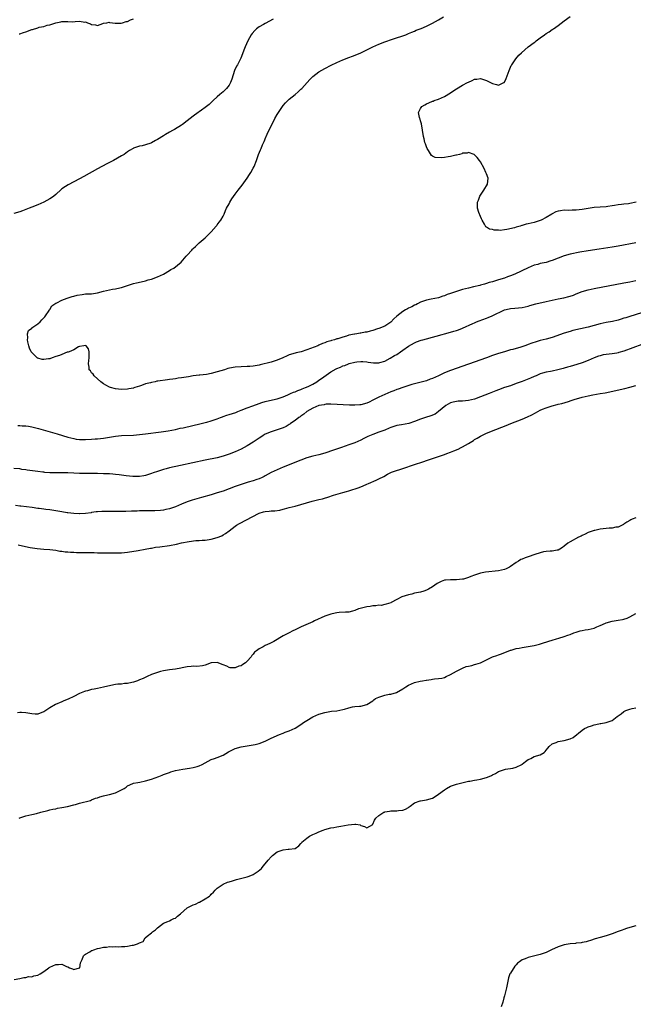
# Model space of a CAD drawing. Units: inches. Extents: x 2553000 to 2556000, y 1521000 to 1524000.
# Drawn here: x 2553511 to 2553716, y 1522781 to 1523110 of the extents above; entities that cross this region are included whole.
import ezdxf

# ---------------------------------------------------------------- set-up
doc = ezdxf.new("R2010")
doc.units = ezdxf.units.IN
doc.header["$MEASUREMENT"] = 0
doc.layers.add('LD25531521_10ft', color=53, linetype='Continuous')

msp = doc.modelspace()

# ---------------------------------------------------------------- linework, layer by layer
at = {"layer": 'LD25531521_10ft'}
for points, elevation in [([(2553595.75, 1523110.25), (2553593, 1523108.77), (2553592.42, 1523108.42), (2553591, 1523107.65), (2553590.14, 1523107), (2553589.54, 1523106.46), (2553588.63, 1523105.37), (2553588.39, 1523105), (2553587.19, 1523103), (2553586.29, 1523101), (2553585.85, 1523099.85), (2553585.4, 1523098.6), (2553584.84, 1523097.16), (2553583.75, 1523095), (2553583.49, 1523094.51), (2553582.82, 1523093), (2553581.87, 1523090.13), (2553581.43, 1523089), (2553581, 1523088.19), (2553580.05, 1523087), (2553579.57, 1523086.43), (2553579, 1523085.91), (2553577.83, 1523085), (2553577, 1523084.27), (2553575.64, 1523083), (2553575.33, 1523082.67), (2553575, 1523082.38), (2553574.34, 1523081.66), (2553573.46, 1523081), (2553573, 1523080.63), (2553571.75, 1523079.75), (2553571, 1523079.2), (2553570.67, 1523079), (2553569, 1523077.74), (2553567.95, 1523077), (2553567, 1523076.23), (2553565.36, 1523075), (2553565, 1523074.75), (2553562.66, 1523073.34), (2553562, 1523073), (2553561, 1523072.45), (2553559.68, 1523071.68), (2553559, 1523071.26), (2553557, 1523069.95), (2553556.4, 1523069.6), (2553555, 1523068.87), (2553554.79, 1523068.79), (2553553, 1523068.17), (2553551.87, 1523067.87), (2553551, 1523067.71), (2553549, 1523067.04), (2553548.92, 1523067), (2553547.69, 1523066.31), (2553547, 1523065.83), (2553545.85, 1523065), (2553545, 1523064.51), (2553542.29, 1523063), (2553540.14, 1523061.86), (2553537, 1523060.14), (2553532.35, 1523057.65), (2553531, 1523056.87), (2553529, 1523055.77), (2553527.13, 1523054.87), (2553526.28, 1523054.28), (2553525, 1523053.43), (2553524.76, 1523053.24), (2553523, 1523051.55), (2553522.33, 1523051), (2553521.56, 1523050.44), (2553521, 1523050.1), (2553519.03, 1523049), (2553517, 1523048.15), (2553515, 1523047.36), (2553514.17, 1523047), (2553513, 1523046.54), (2553511.91, 1523046.09), (2553511, 1523045.76), (2553509, 1523045.25)], 8390), ([(2553510.72, 1523105.28), (2553511, 1523105.31), (2553512.27, 1523105.73), (2553513, 1523105.94), (2553515, 1523106.71), (2553515.23, 1523106.77), (2553517, 1523107.37), (2553517.49, 1523107.49), (2553519, 1523107.82), (2553520.16, 1523108.16), (2553521, 1523108.33), (2553523, 1523109.02), (2553524.65, 1523109.35), (2553525, 1523109.43), (2553525.47, 1523109.47), (2553527, 1523109.44), (2553528.66, 1523109.34), (2553529.48, 1523109.48), (2553531, 1523109.53), (2553532.73, 1523109.27), (2553533, 1523109.28), (2553533.23, 1523109.23), (2553533.63, 1523109), (2553534.63, 1523108.63), (2553535, 1523108.45), (2553536.32, 1523108.32), (2553537, 1523108.13), (2553538.73, 1523108.73), (2553539, 1523108.84), (2553540.08, 1523109), (2553540.83, 1523109.17), (2553541, 1523109.15), (2553541.09, 1523109.09), (2553542.83, 1523108.83), (2553543, 1523108.85), (2553544.87, 1523108.87), (2553545.36, 1523109), (2553546.58, 1523109.42), (2553547, 1523109.49), (2553548.03, 1523109.97), (2553549, 1523110.34)], 8400), ([(2553717, 1523035.47), (2553711, 1523034.32), (2553709, 1523033.98), (2553704.67, 1523033.33), (2553701, 1523032.74), (2553698.25, 1523032.25), (2553695, 1523031.62), (2553693, 1523031.1), (2553691, 1523030.35), (2553689, 1523029.53), (2553688.59, 1523029.41), (2553687, 1523028.9), (2553685, 1523028.46), (2553684.23, 1523028.23), (2553683, 1523027.91), (2553681, 1523027.11), (2553676.54, 1523025), (2553675, 1523024.36), (2553674.05, 1523024.05), (2553673, 1523023.66), (2553671, 1523023), (2553669, 1523022.4), (2553667.89, 1523022.11), (2553667, 1523021.78), (2553666.35, 1523021.65), (2553665, 1523021.23), (2553664.8, 1523021.2), (2553662.69, 1523020.69), (2553661, 1523020.31), (2553659, 1523019.8), (2553657, 1523019.2), (2553655.36, 1523018.64), (2553655, 1523018.49), (2553653.9, 1523018.1), (2553653, 1523017.71), (2553652.45, 1523017.55), (2553651, 1523017.05), (2553648.57, 1523016.57), (2553647, 1523016.29), (2553645, 1523015.58), (2553644.01, 1523015), (2553643.35, 1523014.65), (2553643, 1523014.55), (2553642.02, 1523013.98), (2553641, 1523013.57), (2553640.62, 1523013.38), (2553639.99, 1523013), (2553639, 1523012.48), (2553637.06, 1523010.94), (2553636.02, 1523009.98), (2553635, 1523008.87), (2553633, 1523007.61), (2553631, 1523006.77), (2553630.62, 1523006.62), (2553629, 1523006.08), (2553628.11, 1523005.89), (2553627, 1523005.58), (2553626.48, 1523005.52), (2553625, 1523005.24), (2553624.78, 1523005.22), (2553623.67, 1523005), (2553623, 1523004.9), (2553622.85, 1523004.85), (2553621, 1523004.5), (2553620.21, 1523004.21), (2553619, 1523003.93), (2553617.37, 1523003.37), (2553617, 1523003.28), (2553616.18, 1523003), (2553615.21, 1523002.79), (2553615, 1523002.7), (2553613.63, 1523002.37), (2553613, 1523002.04), (2553612.2, 1523001.8), (2553611, 1523001.16), (2553610.62, 1523001), (2553607, 1522999.63), (2553605.05, 1522999), (2553603.36, 1522998.64), (2553603, 1522998.58), (2553601, 1522997.97), (2553600.33, 1522997.67), (2553598.98, 1522997), (2553597, 1522996.14), (2553595, 1522995.56), (2553591.32, 1522994.68), (2553591, 1522994.57), (2553589.65, 1522994.35), (2553589, 1522994.18), (2553587.88, 1522994.12), (2553587, 1522994.02), (2553585, 1522993.97), (2553583, 1522993.83), (2553582.27, 1522993.73), (2553580.58, 1522993.42), (2553579.39, 1522993), (2553577, 1522992.24), (2553575, 1522991.7), (2553573.39, 1522991.39), (2553571.14, 1522991.14), (2553571, 1522991.14), (2553569, 1522990.91), (2553567.37, 1522990.63), (2553565, 1522990.25), (2553563.88, 1522990.12), (2553563, 1522989.99), (2553562.11, 1522989.89), (2553561, 1522989.73), (2553560.34, 1522989.66), (2553557.18, 1522989.18), (2553556.85, 1522989.15), (2553556.23, 1522989), (2553555, 1522988.77), (2553554.64, 1522988.64), (2553553, 1522988.23), (2553551.7, 1522987.7), (2553551, 1522987.53), (2553549.42, 1522987), (2553549.09, 1522986.91), (2553549, 1522986.87), (2553547.39, 1522986.61), (2553547, 1522986.5), (2553545, 1522986.4), (2553543, 1522986.59), (2553541.34, 1522987), (2553541, 1522987.13), (2553539.79, 1522987.79), (2553539, 1522988.29), (2553538.03, 1522989), (2553537, 1522989.99), (2553535.83, 1522991), (2553535.47, 1522991.47), (2553535, 1522991.98), (2553534.59, 1522992.59), (2553534.22, 1522993), (2553534.14, 1522993.86), (2553533.94, 1522995), (2553534.03, 1522996.03), (2553534.15, 1522997), (2553534.22, 1522998.22), (2553534.14, 1522999), (2553533.99, 1522999.99), (2553533.2, 1523001), (2553533, 1523001.14), (2553532.92, 1523001.08), (2553532.43, 1523001), (2553531, 1523000.73), (2553530.63, 1523000.63), (2553529, 1522999.63), (2553527.49, 1522999), (2553527.18, 1522998.82), (2553527, 1522998.83), (2553526.81, 1522998.81), (2553525, 1522998.1), (2553524.27, 1522997.73), (2553523, 1522997.38), (2553521.85, 1522997), (2553521, 1522996.66), (2553520.63, 1522996.63), (2553519, 1522996.39), (2553518.46, 1522996.46), (2553517, 1522996.88), (2553516.91, 1522996.91), (2553516.79, 1522997), (2553515, 1522998.71), (2553514.78, 1522999), (2553514.19, 1523000.19), (2553513.95, 1523001), (2553513.65, 1523002.35), (2553513.54, 1523003), (2553513.67, 1523003.67), (2553513.56, 1523005), (2553513.88, 1523006.12), (2553515, 1523006.89), (2553515.04, 1523006.96), (2553517, 1523008.34), (2553517.8, 1523009), (2553518.31, 1523009.69), (2553519, 1523010.32), (2553519.3, 1523010.7), (2553519.6, 1523011), (2553520.78, 1523012.78), (2553520.9, 1523013), (2553520.92, 1523013.08), (2553521, 1523013.18), (2553521.66, 1523014.34), (2553523, 1523015.22), (2553523.35, 1523015.35), (2553525, 1523016.21), (2553526.87, 1523016.87), (2553527.18, 1523017), (2553528.54, 1523017.46), (2553529, 1523017.54), (2553530.12, 1523017.88), (2553531.82, 1523018.18), (2553533, 1523018.32), (2553535, 1523018.42), (2553537, 1523018.69), (2553539, 1523019.26), (2553541, 1523019.76), (2553541.94, 1523019.94), (2553543, 1523020.08), (2553544.39, 1523020.39), (2553545, 1523020.49), (2553547, 1523021.16), (2553548.36, 1523021.64), (2553549, 1523021.8), (2553550.03, 1523022.03), (2553551.58, 1523022.42), (2553553, 1523022.74), (2553553.94, 1523023), (2553555, 1523023.33), (2553557, 1523024.07), (2553559.07, 1523025), (2553561, 1523026.2), (2553561.53, 1523026.47), (2553562.45, 1523027), (2553564.94, 1523029), (2553566.66, 1523031), (2553567, 1523031.35), (2553568.48, 1523033), (2553568.74, 1523033.26), (2553569, 1523033.5), (2553569.75, 1523034.25), (2553570.54, 1523035), (2553571, 1523035.42), (2553573, 1523037.15), (2553575, 1523039.07), (2553576.68, 1523041), (2553576.81, 1523041.19), (2553577, 1523041.42), (2553577.66, 1523042.34), (2553578.25, 1523043), (2553579, 1523044.32), (2553579.32, 1523045), (2553579.79, 1523046.21), (2553580.15, 1523047), (2553581, 1523048.48), (2553581.26, 1523049), (2553581.91, 1523050.09), (2553583, 1523051.65), (2553583.99, 1523053), (2553585.3, 1523054.7), (2553587, 1523057.03), (2553587.77, 1523058.23), (2553588.22, 1523059), (2553589, 1523060.39), (2553589.31, 1523061), (2553590.11, 1523063), (2553590.84, 1523065), (2553591.49, 1523066.51), (2553591.68, 1523067), (2553592.17, 1523068.17), (2553592.69, 1523069.31), (2553593.29, 1523070.71), (2553593.4, 1523071), (2553593.72, 1523071.72), (2553594.3, 1523073), (2553595, 1523074.49), (2553596.3, 1523077), (2553597, 1523078.33), (2553599, 1523081.33), (2553599.8, 1523082.2), (2553601, 1523083.44), (2553603, 1523085.02), (2553604.04, 1523085.96), (2553605, 1523086.76), (2553605.24, 1523087), (2553607.95, 1523090.05), (2553609, 1523091.02), (2553611, 1523092.56), (2553613, 1523093.76), (2553615.13, 1523094.87), (2553617, 1523095.78), (2553619, 1523096.66), (2553621, 1523097.43), (2553622.17, 1523097.83), (2553623.64, 1523098.36), (2553625.06, 1523098.94), (2553629, 1523100.92), (2553631, 1523101.84), (2553633, 1523102.63), (2553635.55, 1523103.55), (2553640.02, 1523105), (2553640.73, 1523105.27), (2553641, 1523105.37), (2553642.09, 1523105.91), (2553643, 1523106.24), (2553643.48, 1523106.52), (2553645.13, 1523107.13), (2553647, 1523107.89), (2553649, 1523108.84), (2553651, 1523109.94), (2553652.7, 1523111)], 8380), ([(2553717.12, 1523049), (2553715, 1523048.6), (2553714.52, 1523048.52), (2553713, 1523048.34), (2553712.2, 1523048.21), (2553711, 1523048.08), (2553709.86, 1523047.86), (2553709, 1523047.76), (2553707.55, 1523047.55), (2553707, 1523047.5), (2553705, 1523047.37), (2553703, 1523047.2), (2553699, 1523046.56), (2553697, 1523046.36), (2553695.66, 1523046.34), (2553694.29, 1523046.29), (2553693, 1523046.3), (2553691.82, 1523046.18), (2553691, 1523046.02), (2553690.25, 1523045.75), (2553689, 1523045.1), (2553688.85, 1523045), (2553687, 1523043.88), (2553685.34, 1523043), (2553685, 1523042.84), (2553683, 1523042.26), (2553681.96, 1523042.04), (2553681, 1523041.79), (2553680.34, 1523041.66), (2553679, 1523041.22), (2553678.81, 1523041.19), (2553678.29, 1523041), (2553677, 1523040.62), (2553676.43, 1523040.43), (2553673.84, 1523039.84), (2553673, 1523039.76), (2553671.59, 1523039.59), (2553671, 1523039.64), (2553669.62, 1523039.62), (2553669, 1523039.84), (2553667.99, 1523039.99), (2553667, 1523040.72), (2553666.83, 1523040.83), (2553666.7, 1523041), (2553666.35, 1523041.65), (2553665.58, 1523043), (2553665.4, 1523043.4), (2553665, 1523044.23), (2553664.77, 1523044.77), (2553664.64, 1523045), (2553664.45, 1523045.55), (2553664, 1523047), (2553664.06, 1523048.06), (2553664.06, 1523049), (2553664.31, 1523049.69), (2553664.83, 1523051), (2553665, 1523051.32), (2553666.17, 1523053), (2553666.46, 1523053.54), (2553667, 1523054.45), (2553667.42, 1523055), (2553667.57, 1523057), (2553667, 1523058.46), (2553666.81, 1523059), (2553666.26, 1523060.26), (2553665, 1523062.46), (2553664.66, 1523063), (2553663.96, 1523063.96), (2553663, 1523064.86), (2553662.94, 1523064.94), (2553661, 1523065.64), (2553660.56, 1523065.44), (2553659, 1523065.41), (2553658.77, 1523065.23), (2553657.95, 1523065), (2553657, 1523064.77), (2553656.76, 1523064.76), (2553655, 1523064.27), (2553654.19, 1523064.19), (2553653, 1523063.99), (2553651.83, 1523063.83), (2553649.91, 1523063.91), (2553649, 1523064.43), (2553648.65, 1523064.65), (2553647.68, 1523066.32), (2553647.22, 1523067), (2553647, 1523067.58), (2553646.58, 1523068.58), (2553646.45, 1523069), (2553646.15, 1523070.15), (2553645.95, 1523071), (2553645.26, 1523075.26), (2553645, 1523076.19), (2553644.81, 1523076.81), (2553644.73, 1523077), (2553644.63, 1523077.37), (2553644.28, 1523079), (2553645, 1523080.37), (2553645.38, 1523081), (2553646.42, 1523081.58), (2553647, 1523081.86), (2553647.73, 1523082.27), (2553649, 1523082.76), (2553649.15, 1523082.85), (2553649.53, 1523083), (2553651, 1523083.48), (2553653, 1523084.37), (2553655, 1523085.61), (2553655.82, 1523086.18), (2553657, 1523086.95), (2553659, 1523088.12), (2553660.71, 1523089), (2553661, 1523089.17), (2553662.28, 1523089.72), (2553663, 1523090.1), (2553663.83, 1523090.17), (2553665, 1523090.36), (2553665.99, 1523090.01), (2553667, 1523089.72), (2553668.81, 1523088.81), (2553669, 1523088.69), (2553670.42, 1523088.42), (2553671, 1523088.11), (2553672.87, 1523089), (2553672.95, 1523089.05), (2553673, 1523089.12), (2553673.64, 1523090.36), (2553674.64, 1523093), (2553675.31, 1523094.69), (2553675.47, 1523095), (2553676.79, 1523097), (2553677.86, 1523098.14), (2553678.72, 1523099), (2553681, 1523100.97), (2553683, 1523102.46), (2553683.32, 1523102.68), (2553683.69, 1523103), (2553685, 1523103.95), (2553686.38, 1523105), (2553687, 1523105.44), (2553687.97, 1523106.03), (2553689, 1523106.74), (2553689.17, 1523106.83), (2553689.39, 1523107), (2553691, 1523108.08), (2553693, 1523109.62), (2553695, 1523111.09)], 8370), ([(2553510.32, 1522974.32), (2553511, 1522974.33), (2553511.72, 1522974.28), (2553513, 1522974.25), (2553513.93, 1522974.07), (2553515, 1522973.89), (2553517.29, 1522973.29), (2553523.53, 1522971.53), (2553527, 1522970.49), (2553529, 1522969.95), (2553529.82, 1522969.82), (2553531, 1522969.65), (2553533, 1522969.61), (2553535, 1522969.73), (2553536.14, 1522969.86), (2553537, 1522969.92), (2553537.95, 1522970.05), (2553539, 1522970.15), (2553541, 1522970.44), (2553543, 1522970.79), (2553545, 1522971.02), (2553549, 1522971.12), (2553551, 1522971.34), (2553553, 1522971.6), (2553558.25, 1522972.25), (2553560.58, 1522972.58), (2553563, 1522973.02), (2553564.6, 1522973.4), (2553565.59, 1522973.59), (2553571.67, 1522975), (2553573, 1522975.33), (2553573.47, 1522975.47), (2553575, 1522975.88), (2553577, 1522976.59), (2553578.08, 1522977), (2553578.72, 1522977.28), (2553579, 1522977.37), (2553580.17, 1522977.83), (2553581, 1522978.02), (2553583.26, 1522978.74), (2553583.94, 1522979), (2553585, 1522979.47), (2553587, 1522980.25), (2553588.89, 1522980.89), (2553591, 1522981.68), (2553591.93, 1522982.07), (2553593, 1522982.37), (2553593.48, 1522982.52), (2553597, 1522983.3), (2553597.42, 1522983.42), (2553599, 1522983.94), (2553600.55, 1522984.55), (2553601.52, 1522985), (2553602.51, 1522985.49), (2553603, 1522985.64), (2553603.92, 1522986.08), (2553605, 1522986.42), (2553605.4, 1522986.6), (2553606.53, 1522987), (2553607.38, 1522987.38), (2553609, 1522988.21), (2553610.33, 1522989), (2553611, 1522989.45), (2553611.89, 1522990.11), (2553615, 1522992.33), (2553616.74, 1522993.26), (2553617, 1522993.43), (2553618.2, 1522993.8), (2553619, 1522994.27), (2553619.62, 1522994.38), (2553620.89, 1522995), (2553621.07, 1522995.07), (2553623, 1522995.5), (2553623.67, 1522995.67), (2553625, 1522995.72), (2553625.72, 1522995.72), (2553627, 1522995.59), (2553627.49, 1522995.49), (2553629.27, 1522995.27), (2553631, 1522995.3), (2553631.4, 1522995.4), (2553633, 1522995.88), (2553634.84, 1522996.84), (2553636.3, 1522997.7), (2553637, 1522998.14), (2553638.23, 1522999), (2553639, 1522999.56), (2553641, 1523000.92), (2553643, 1523002.03), (2553643.68, 1523002.32), (2553645.17, 1523002.83), (2553645.73, 1523003), (2553650.24, 1523004.24), (2553655, 1523005.52), (2553656.15, 1523005.85), (2553657, 1523006.13), (2553657.64, 1523006.36), (2553659, 1523006.89), (2553662.41, 1523008.41), (2553663, 1523008.69), (2553663.72, 1523009), (2553664.63, 1523009.37), (2553667, 1523010.26), (2553667.56, 1523010.44), (2553668.87, 1523011), (2553673, 1523013), (2553674.65, 1523013.35), (2553675, 1523013.43), (2553676.47, 1523013.53), (2553679, 1523013.82), (2553679.93, 1523014.07), (2553681, 1523014.29), (2553681.53, 1523014.47), (2553683.51, 1523015), (2553687, 1523015.84), (2553689, 1523016.3), (2553691, 1523016.71), (2553692.94, 1523017.06), (2553694.57, 1523017.43), (2553695, 1523017.58), (2553696.08, 1523017.92), (2553697, 1523018.34), (2553699, 1523019.17), (2553701, 1523019.73), (2553703, 1523020.12), (2553713, 1523022.01), (2553715, 1523022.41), (2553717, 1523022.84)], 8390), ([(2553721, 1523012.67), (2553715, 1523010.78), (2553713.62, 1523010.38), (2553713, 1523010.18), (2553712.06, 1523009.94), (2553711, 1523009.61), (2553709.16, 1523009.16), (2553707, 1523008.74), (2553705, 1523008.31), (2553701, 1523007.21), (2553695.94, 1523006.06), (2553695, 1523005.81), (2553693, 1523005.23), (2553689, 1523003.8), (2553687, 1523003.23), (2553685, 1523002.73), (2553683.65, 1523002.35), (2553682.15, 1523001.85), (2553681, 1523001.4), (2553680.69, 1523001.31), (2553679.88, 1523001), (2553678.54, 1523000.54), (2553675.78, 1522999.78), (2553675, 1522999.61), (2553673, 1522999.02), (2553671, 1522998.42), (2553669, 1522997.71), (2553667.08, 1522997), (2553655, 1522992.75), (2553653, 1522991.95), (2553651, 1522991), (2553649, 1522990.08), (2553648.21, 1522989.79), (2553647, 1522989.32), (2553643, 1522988.31), (2553642.03, 1522988.03), (2553639.07, 1522987.07), (2553637.51, 1522986.49), (2553637, 1522986.36), (2553636.04, 1522985.96), (2553635, 1522985.58), (2553633, 1522984.73), (2553631, 1522983.8), (2553629.43, 1522983), (2553629, 1522982.77), (2553627.8, 1522982.2), (2553627, 1522981.84), (2553625, 1522981.3), (2553624.71, 1522981.29), (2553623, 1522981.14), (2553621.18, 1522981.17), (2553615, 1522981.46), (2553613.44, 1522981.44), (2553613, 1522981.4), (2553612.7, 1522981.3), (2553611, 1522981.02), (2553609, 1522980.1), (2553607, 1522979), (2553605.92, 1522978.08), (2553605, 1522977.51), (2553604.72, 1522977.28), (2553604.29, 1522977), (2553603, 1522975.99), (2553601.53, 1522975), (2553601.24, 1522974.76), (2553601, 1522974.63), (2553600.01, 1522973.99), (2553599, 1522973.59), (2553595, 1522972.28), (2553593, 1522971.4), (2553592.32, 1522971), (2553591.54, 1522970.46), (2553591, 1522970.15), (2553589, 1522968.8), (2553587, 1522967.51), (2553585, 1522966.44), (2553583, 1522965.53), (2553581, 1522964.71), (2553579, 1522964.06), (2553577, 1522963.56), (2553573, 1522962.7), (2553564.73, 1522961), (2553561, 1522960.19), (2553559.9, 1522959.9), (2553559, 1522959.68), (2553557, 1522959.01), (2553555.53, 1522958.47), (2553555, 1522958.25), (2553554.04, 1522957.96), (2553553, 1522957.61), (2553552.49, 1522957.51), (2553551, 1522957.27), (2553549.26, 1522957.26), (2553549, 1522957.25), (2553548.73, 1522957.27), (2553546.5, 1522957.5), (2553545, 1522957.72), (2553544.2, 1522957.8), (2553543, 1522957.97), (2553542.08, 1522958.08), (2553541, 1522958.14), (2553539.83, 1522958.17), (2553539, 1522958.23), (2553537, 1522958.26), (2553531, 1522958.31), (2553529, 1522958.39), (2553527, 1522958.51), (2553525, 1522958.56), (2553523, 1522958.53), (2553521.44, 1522958.56), (2553521, 1522958.54), (2553519.32, 1522958.68), (2553519, 1522958.69), (2553518.71, 1522958.71), (2553517, 1522958.94), (2553513.45, 1522959.45), (2553513, 1522959.53), (2553511.68, 1522959.68), (2553511, 1522959.81), (2553509, 1522960.01)], 8400), ([(2553719, 1523001.38), (2553713, 1522999.23), (2553711.29, 1522998.71), (2553711, 1522998.63), (2553710.57, 1522998.57), (2553709, 1522998.28), (2553707, 1522998.07), (2553706.08, 1522997.92), (2553705, 1522997.69), (2553704.47, 1522997.53), (2553703, 1522996.99), (2553701, 1522996.09), (2553699, 1522995.28), (2553697.26, 1522994.74), (2553695, 1522994.08), (2553694.15, 1522993.85), (2553693, 1522993.48), (2553692.61, 1522993.39), (2553690.91, 1522992.91), (2553689, 1522992.54), (2553688.4, 1522992.4), (2553687, 1522992.17), (2553685.8, 1522991.8), (2553685, 1522991.57), (2553683.69, 1522991), (2553683, 1522990.73), (2553681.79, 1522990.21), (2553679, 1522989.11), (2553677, 1522988.35), (2553675, 1522987.64), (2553673, 1522987), (2553671, 1522986.26), (2553670.12, 1522985.88), (2553667.89, 1522985), (2553665, 1522983.91), (2553663, 1522983.2), (2553661, 1522982.68), (2553659, 1522982.48), (2553657.55, 1522982.45), (2553657, 1522982.4), (2553655.85, 1522982.15), (2553655, 1522981.9), (2553653.46, 1522981), (2553651.02, 1522978.98), (2553649.82, 1522978.18), (2553648.41, 1522977.59), (2553646.58, 1522977), (2553645, 1522976.43), (2553643, 1522975.63), (2553641.04, 1522974.96), (2553638.57, 1522974.57), (2553637, 1522974.35), (2553635, 1522973.7), (2553634.54, 1522973.46), (2553633, 1522972.83), (2553631, 1522972.11), (2553629, 1522971.36), (2553627.39, 1522970.61), (2553626.04, 1522969.96), (2553625, 1522969.43), (2553623.98, 1522969), (2553623, 1522968.56), (2553621, 1522967.83), (2553618.5, 1522967), (2553615.91, 1522966.09), (2553613, 1522965.14), (2553611, 1522964.54), (2553609, 1522964.04), (2553607, 1522963.52), (2553605, 1522962.8), (2553599, 1522960.37), (2553597, 1522959.54), (2553595, 1522958.6), (2553593.98, 1522958.02), (2553593, 1522957.5), (2553592.68, 1522957.32), (2553592.05, 1522957), (2553591, 1522956.53), (2553590.29, 1522956.29), (2553589, 1522955.81), (2553587.35, 1522955.35), (2553585, 1522954.63), (2553583, 1522953.91), (2553581, 1522953.16), (2553579, 1522952.43), (2553577, 1522951.78), (2553575, 1522951.2), (2553571.7, 1522950.3), (2553568.61, 1522949.39), (2553567, 1522948.83), (2553565, 1522948.03), (2553563, 1522947.2), (2553561.37, 1522946.63), (2553561, 1522946.51), (2553559.79, 1522946.21), (2553559, 1522946.06), (2553558.07, 1522945.93), (2553556.18, 1522945.82), (2553554.2, 1522945.8), (2553553, 1522945.82), (2553552.2, 1522945.8), (2553551, 1522945.79), (2553550.26, 1522945.74), (2553549, 1522945.7), (2553548.35, 1522945.65), (2553546.43, 1522945.57), (2553545, 1522945.55), (2553543, 1522945.58), (2553542.39, 1522945.61), (2553541, 1522945.6), (2553540.36, 1522945.64), (2553539, 1522945.55), (2553538.42, 1522945.58), (2553537, 1522945.42), (2553536.57, 1522945.43), (2553535, 1522945.2), (2553534.81, 1522945.19), (2553533, 1522944.95), (2553531, 1522944.83), (2553530.86, 1522944.86), (2553529, 1522944.91), (2553527, 1522945.16), (2553526.82, 1522945.18), (2553525, 1522945.51), (2553524.42, 1522945.58), (2553523, 1522945.84), (2553521, 1522946.12), (2553519.71, 1522946.29), (2553519, 1522946.36), (2553517.41, 1522946.59), (2553517, 1522946.63), (2553515.1, 1522946.9), (2553511.32, 1522947.32), (2553511, 1522947.34), (2553509.58, 1522947.58)], 8410), ([(2553510.44, 1522934.44), (2553511.94, 1522934.06), (2553514.48, 1522933.52), (2553516.79, 1522933.21), (2553519, 1522933.04), (2553521, 1522932.87), (2553523, 1522932.6), (2553524.36, 1522932.36), (2553525, 1522932.29), (2553526.11, 1522932.11), (2553527, 1522932.08), (2553527.96, 1522931.96), (2553529, 1522931.96), (2553529.91, 1522931.91), (2553531, 1522931.89), (2553531.92, 1522931.92), (2553533, 1522931.88), (2553533.92, 1522931.92), (2553535, 1522931.86), (2553535.85, 1522931.85), (2553537, 1522931.78), (2553537.77, 1522931.77), (2553539, 1522931.72), (2553543, 1522931.72), (2553543.77, 1522931.77), (2553545, 1522931.8), (2553547, 1522932.01), (2553550.51, 1522932.51), (2553552.95, 1522932.95), (2553554.66, 1522933.34), (2553555, 1522933.38), (2553556.36, 1522933.64), (2553557.77, 1522933.77), (2553561, 1522934.21), (2553563.34, 1522934.66), (2553565.08, 1522935.08), (2553567.57, 1522935.57), (2553569.85, 1522935.85), (2553571, 1522935.89), (2553571.98, 1522935.98), (2553573, 1522936.02), (2553575, 1522936.34), (2553577, 1522936.9), (2553578.51, 1522937.49), (2553579, 1522937.74), (2553579.81, 1522938.19), (2553581, 1522939.08), (2553583, 1522940.69), (2553583.41, 1522941), (2553584.4, 1522941.6), (2553591, 1522945.05), (2553592.52, 1522945.48), (2553593, 1522945.64), (2553594.33, 1522945.67), (2553595, 1522945.78), (2553596.21, 1522945.79), (2553597.93, 1522946.07), (2553599, 1522946.38), (2553599.53, 1522946.47), (2553601, 1522946.88), (2553603, 1522947.35), (2553605, 1522947.9), (2553608.75, 1522949), (2553611, 1522949.56), (2553612.17, 1522949.83), (2553614.61, 1522950.61), (2553615.23, 1522950.77), (2553615.88, 1522951), (2553617.47, 1522951.47), (2553619, 1522951.89), (2553620.26, 1522952.26), (2553621, 1522952.45), (2553624.42, 1522953.58), (2553625.84, 1522954.16), (2553627, 1522954.71), (2553627.63, 1522955), (2553630.1, 1522956.1), (2553631, 1522956.47), (2553632.68, 1522957.32), (2553633.93, 1522958.07), (2553635, 1522958.59), (2553635.27, 1522958.73), (2553635.94, 1522959), (2553639, 1522959.98), (2553643, 1522961.34), (2553645.79, 1522962.21), (2553647.28, 1522962.72), (2553648.01, 1522963), (2553651, 1522963.99), (2553653, 1522964.7), (2553653.79, 1522965), (2553655, 1522965.42), (2553656.15, 1522965.85), (2553657.55, 1522966.45), (2553658.53, 1522967), (2553659, 1522967.23), (2553661, 1522968.37), (2553662.63, 1522969.37), (2553663, 1522969.62), (2553663.9, 1522970.1), (2553665, 1522970.81), (2553667, 1522971.77), (2553670.11, 1522973), (2553672.21, 1522973.79), (2553673.65, 1522974.35), (2553675.19, 1522975), (2553679, 1522976.47), (2553680.78, 1522977.22), (2553682.14, 1522977.86), (2553683.43, 1522978.57), (2553684.15, 1522979), (2553685, 1522979.45), (2553685.75, 1522979.75), (2553687, 1522980.29), (2553689, 1522980.9), (2553690.67, 1522981.33), (2553691, 1522981.44), (2553692.25, 1522981.75), (2553694.42, 1522982.42), (2553695.34, 1522982.66), (2553696.35, 1522983), (2553699, 1522983.78), (2553700.07, 1522984.07), (2553701, 1522984.29), (2553702.61, 1522984.61), (2553704.99, 1522985.01), (2553706.68, 1522985.32), (2553713.25, 1522986.75), (2553715, 1522987.18), (2553717, 1522987.71)], 8420), ([(2553717, 1522943.51), (2553715.78, 1522943), (2553715.25, 1522942.75), (2553715, 1522942.59), (2553713.98, 1522942.02), (2553713, 1522941.31), (2553712.8, 1522941.2), (2553711, 1522940.39), (2553710.32, 1522940.32), (2553709, 1522940.06), (2553708.01, 1522940.01), (2553707, 1522939.9), (2553705, 1522939.65), (2553703.27, 1522939.27), (2553703, 1522939.22), (2553701.33, 1522938.67), (2553701, 1522938.55), (2553699.97, 1522938.03), (2553699, 1522937.6), (2553698.63, 1522937.37), (2553697.82, 1522937), (2553695, 1522935.46), (2553694.2, 1522935), (2553693, 1522933.95), (2553692.47, 1522933.53), (2553691.55, 1522933), (2553691, 1522932.61), (2553690.65, 1522932.65), (2553689, 1522932.29), (2553688.36, 1522932.36), (2553687, 1522932.2), (2553686.07, 1522932.07), (2553685, 1522931.78), (2553683.21, 1522931.21), (2553681, 1522930.4), (2553679.94, 1522930.06), (2553679, 1522929.65), (2553678.52, 1522929.48), (2553677.71, 1522929), (2553677, 1522928.56), (2553675, 1522927.16), (2553674.73, 1522927), (2553673.58, 1522926.42), (2553673, 1522926.22), (2553672.04, 1522925.96), (2553671, 1522925.75), (2553666.71, 1522925.29), (2553665, 1522924.95), (2553663, 1522924.31), (2553661.8, 1522923.8), (2553661, 1522923.5), (2553659.39, 1522923), (2553659, 1522922.91), (2553657, 1522922.75), (2553655, 1522922.75), (2553653.37, 1522922.63), (2553653, 1522922.57), (2553651.84, 1522922.16), (2553651, 1522921.76), (2553650.54, 1522921.46), (2553649, 1522920.39), (2553647.64, 1522919.64), (2553647, 1522919.27), (2553646.08, 1522919), (2553645, 1522918.65), (2553643.63, 1522918.37), (2553643, 1522918.26), (2553642.02, 1522917.98), (2553641, 1522917.77), (2553638.67, 1522917), (2553637, 1522916.2), (2553635.15, 1522915.15), (2553635, 1522915.08), (2553633.44, 1522914.56), (2553633, 1522914.44), (2553631.81, 1522914.19), (2553631, 1522914.3), (2553630, 1522914), (2553629, 1522914.06), (2553628.17, 1522913.83), (2553627, 1522913.73), (2553624.8, 1522913.2), (2553624.18, 1522913), (2553623, 1522912.52), (2553622.28, 1522912.28), (2553621, 1522911.95), (2553619.87, 1522911.87), (2553617.81, 1522911.81), (2553617, 1522911.75), (2553615.38, 1522911.38), (2553615, 1522911.28), (2553613, 1522910.54), (2553609.55, 1522909), (2553609, 1522908.74), (2553605.07, 1522907), (2553603.69, 1522906.31), (2553603, 1522906.02), (2553602.33, 1522905.67), (2553601, 1522905.04), (2553599, 1522903.96), (2553595.87, 1522902.13), (2553595, 1522901.67), (2553594.53, 1522901.47), (2553593, 1522900.74), (2553592.37, 1522900.37), (2553591, 1522899.69), (2553590.11, 1522899), (2553589.46, 1522898.54), (2553589, 1522897.84), (2553588.56, 1522897.44), (2553588.39, 1522897), (2553587, 1522895.53), (2553586.46, 1522895), (2553585.55, 1522894.45), (2553585, 1522894.03), (2553584.17, 1522893.83), (2553583, 1522893.32), (2553581.35, 1522893.35), (2553581, 1522893.43), (2553580.16, 1522893.84), (2553579, 1522894.28), (2553577, 1522895.08), (2553575, 1522894.99), (2553573, 1522894.2), (2553572.06, 1522893.94), (2553570.21, 1522893.79), (2553569, 1522893.83), (2553568.27, 1522893.73), (2553567, 1522893.63), (2553565.31, 1522893.31), (2553564.81, 1522893.19), (2553563, 1522892.88), (2553561, 1522892.62), (2553559, 1522892.32), (2553558.04, 1522892.04), (2553557, 1522891.8), (2553555, 1522891.04), (2553553.57, 1522890.43), (2553552.21, 1522889.79), (2553551, 1522889.26), (2553550.35, 1522889), (2553549, 1522888.52), (2553548.43, 1522888.43), (2553547, 1522888.08), (2553546.04, 1522888.04), (2553545, 1522887.9), (2553543.81, 1522887.81), (2553543, 1522887.7), (2553541.38, 1522887.38), (2553539, 1522886.8), (2553537, 1522886.41), (2553535.8, 1522886.2), (2553535, 1522886.04), (2553533.67, 1522885.67), (2553533, 1522885.51), (2553532.61, 1522885.39), (2553531, 1522884.7), (2553529, 1522883.73), (2553527.14, 1522882.86), (2553525.74, 1522882.26), (2553525, 1522881.98), (2553522.9, 1522881.1), (2553521, 1522879.96), (2553519, 1522878.59), (2553518.38, 1522878.38), (2553517, 1522877.87), (2553516.13, 1522877.87), (2553515, 1522877.96), (2553513, 1522878.3), (2553511.6, 1522878.4), (2553511, 1522878.4), (2553510.21, 1522878.21)], 8420), ([(2553510.72, 1522843), (2553511, 1522843.16), (2553513, 1522843.81), (2553515, 1522844.22), (2553516.58, 1522844.58), (2553518.05, 1522845), (2553520.37, 1522845.63), (2553521, 1522845.77), (2553521.98, 1522846.02), (2553523, 1522846.21), (2553523.61, 1522846.39), (2553525, 1522846.6), (2553526.97, 1522846.97), (2553529, 1522847.46), (2553529.62, 1522847.62), (2553531, 1522848.02), (2553534.63, 1522849), (2553535, 1522849.13), (2553536.32, 1522849.68), (2553537, 1522849.88), (2553537.78, 1522850.22), (2553539, 1522850.5), (2553539.37, 1522850.63), (2553541, 1522850.94), (2553543, 1522851.55), (2553544.12, 1522852.12), (2553545, 1522852.5), (2553545.91, 1522853), (2553546.54, 1522853.46), (2553547, 1522853.83), (2553547.77, 1522854.23), (2553549, 1522854.7), (2553550.45, 1522855), (2553551.08, 1522855.08), (2553553, 1522855.48), (2553555, 1522856.09), (2553557.48, 1522857), (2553558.58, 1522857.42), (2553559, 1522857.6), (2553561, 1522858.35), (2553561.52, 1522858.48), (2553563, 1522858.99), (2553565.46, 1522859.46), (2553567.73, 1522859.73), (2553569, 1522859.98), (2553570.31, 1522860.31), (2553571, 1522860.53), (2553572.01, 1522861), (2553575, 1522862.61), (2553576.03, 1522863), (2553577, 1522863.33), (2553579, 1522864.13), (2553580.79, 1522865.21), (2553582.11, 1522865.89), (2553583, 1522866.3), (2553585, 1522866.85), (2553589, 1522867.51), (2553589.64, 1522867.64), (2553591, 1522868), (2553593, 1522868.77), (2553593.52, 1522869), (2553595, 1522869.78), (2553595.85, 1522870.15), (2553597, 1522870.71), (2553597.8, 1522871), (2553599, 1522871.51), (2553599.75, 1522871.75), (2553601, 1522872.21), (2553603, 1522873.09), (2553605, 1522874.39), (2553605.87, 1522875), (2553607, 1522875.75), (2553609, 1522876.93), (2553611, 1522877.82), (2553613, 1522878.42), (2553615.19, 1522878.81), (2553617, 1522878.98), (2553619, 1522879.35), (2553619.52, 1522879.52), (2553621, 1522879.94), (2553622.27, 1522880.27), (2553623, 1522880.38), (2553624.53, 1522880.53), (2553625, 1522880.5), (2553626.98, 1522881.02), (2553629, 1522882.31), (2553629.38, 1522882.62), (2553629.97, 1522883), (2553631, 1522883.48), (2553633, 1522884.13), (2553634.46, 1522884.46), (2553635, 1522884.52), (2553636.95, 1522885.05), (2553639, 1522886.29), (2553640.03, 1522887), (2553641, 1522887.55), (2553641.97, 1522887.97), (2553643, 1522888.37), (2553644.85, 1522888.85), (2553645.67, 1522889), (2553646.82, 1522889.18), (2553647, 1522889.22), (2553648.56, 1522889.44), (2553649, 1522889.54), (2553649.65, 1522889.65), (2553651, 1522889.73), (2553652.11, 1522889.89), (2553653, 1522890.11), (2553653.56, 1522890.44), (2553655, 1522891.09), (2553657, 1522892.21), (2553658.52, 1522893), (2553659, 1522893.21), (2553660.28, 1522893.72), (2553661, 1522893.9), (2553662.11, 1522894.11), (2553663, 1522894.37), (2553663.46, 1522894.54), (2553665, 1522895), (2553667, 1522895.99), (2553669, 1522896.94), (2553670.53, 1522897.47), (2553671, 1522897.66), (2553672.02, 1522897.98), (2553675, 1522899.17), (2553675.23, 1522899.23), (2553677, 1522899.8), (2553677.9, 1522899.9), (2553679, 1522900.14), (2553680.28, 1522900.28), (2553681, 1522900.4), (2553683, 1522900.79), (2553684.76, 1522901.24), (2553685.47, 1522901.47), (2553687.82, 1522902.18), (2553689, 1522902.61), (2553690.43, 1522903), (2553691.27, 1522903.27), (2553693, 1522903.77), (2553694.23, 1522904.23), (2553695, 1522904.49), (2553696.21, 1522905), (2553697, 1522905.29), (2553698.36, 1522905.64), (2553699, 1522905.83), (2553700.04, 1522905.96), (2553701, 1522906.13), (2553703, 1522906.59), (2553703.94, 1522907), (2553705, 1522907.5), (2553705.83, 1522907.83), (2553707, 1522908.38), (2553709, 1522908.9), (2553711, 1522909.22), (2553712.53, 1522909.47), (2553713, 1522909.6), (2553714.05, 1522909.95), (2553715, 1522910.38), (2553717, 1522911.44)], 8410), ([(2553509.05, 1522789.05), (2553511, 1522789.47), (2553512.29, 1522789.71), (2553513, 1522789.81), (2553513.93, 1522790.07), (2553515, 1522790), (2553515.68, 1522790.32), (2553517, 1522790.52), (2553517.84, 1522791), (2553519, 1522791.72), (2553520.68, 1522793), (2553520.85, 1522793.15), (2553521, 1522793.23), (2553523, 1522794.11), (2553523.95, 1522794.05), (2553525, 1522794.22), (2553526.56, 1522793.44), (2553527, 1522793.35), (2553527.57, 1522793), (2553528.64, 1522792.64), (2553529, 1522792.46), (2553531, 1522792.97), (2553531.03, 1522793), (2553531.3, 1522794.7), (2553531.79, 1522795.79), (2553532.24, 1522797), (2553532.64, 1522797.36), (2553533, 1522797.58), (2553534.36, 1522798.36), (2553535, 1522798.77), (2553535.16, 1522798.84), (2553535.72, 1522799), (2553537, 1522799.42), (2553537.59, 1522799.59), (2553539, 1522799.89), (2553539.92, 1522799.92), (2553541, 1522800.12), (2553541.98, 1522799.98), (2553543, 1522800.13), (2553543.99, 1522799.99), (2553545, 1522800.08), (2553546.11, 1522800.11), (2553547, 1522800.19), (2553548.55, 1522800.55), (2553549, 1522800.58), (2553550.38, 1522801), (2553550.8, 1522801.2), (2553551, 1522801.4), (2553552.25, 1522801.75), (2553552.86, 1522803), (2553553.54, 1522803.54), (2553555, 1522804.64), (2553555.31, 1522805), (2553556.32, 1522805.68), (2553557, 1522806.41), (2553559, 1522807.96), (2553560.53, 1522808.53), (2553561, 1522808.75), (2553561.62, 1522809), (2553562.54, 1522809.46), (2553563, 1522809.62), (2553563.74, 1522810.26), (2553564.75, 1522811), (2553567, 1522813.01), (2553568.3, 1522813.7), (2553569, 1522814.04), (2553569.76, 1522814.24), (2553571, 1522814.93), (2553571.06, 1522814.94), (2553573, 1522816.01), (2553574.37, 1522817), (2553574.71, 1522817.29), (2553575, 1522817.65), (2553575.72, 1522818.28), (2553576.33, 1522819), (2553577, 1522819.66), (2553578.93, 1522821), (2553580.38, 1522821.62), (2553581, 1522821.75), (2553582.08, 1522822.08), (2553583.43, 1522822.57), (2553585.18, 1522823), (2553587, 1522823.41), (2553587.64, 1522823.64), (2553589, 1522824.22), (2553590.63, 1522825.37), (2553591.75, 1522826.25), (2553592.36, 1522827), (2553593, 1522827.82), (2553594.07, 1522829), (2553595, 1522830.14), (2553595.5, 1522830.5), (2553597, 1522831.73), (2553599, 1522832.49), (2553600.71, 1522832.71), (2553601, 1522832.7), (2553602.91, 1522832.91), (2553603, 1522832.9), (2553604.25, 1522833.75), (2553605, 1522834.54), (2553605.18, 1522834.82), (2553605.34, 1522835), (2553607, 1522836.34), (2553607.89, 1522837), (2553609, 1522837.54), (2553610.03, 1522837.97), (2553611, 1522838.43), (2553612.42, 1522839), (2553613, 1522839.21), (2553615, 1522839.78), (2553615.93, 1522839.93), (2553617, 1522840.15), (2553618.35, 1522840.35), (2553620.79, 1522840.79), (2553623, 1522841.05), (2553623.34, 1522841), (2553624.76, 1522840.76), (2553625, 1522840.64), (2553626.25, 1522840.25), (2553627, 1522839.83), (2553629, 1522840.9), (2553629.06, 1522841), (2553629.59, 1522842.41), (2553630.05, 1522843), (2553631, 1522843.95), (2553632.74, 1522845), (2553632.92, 1522845.08), (2553633, 1522845.11), (2553634.59, 1522845.41), (2553635, 1522845.48), (2553636.5, 1522845.5), (2553637, 1522845.54), (2553637.64, 1522845.64), (2553639, 1522845.67), (2553639.97, 1522846.03), (2553641, 1522846.59), (2553641.22, 1522846.78), (2553641.55, 1522847), (2553643, 1522848.19), (2553644.81, 1522848.81), (2553645, 1522848.89), (2553647, 1522849.14), (2553649, 1522849.74), (2553650.9, 1522851), (2553651, 1522851.05), (2553653, 1522852.54), (2553653.69, 1522853), (2553655, 1522853.77), (2553657, 1522854.42), (2553661, 1522855.44), (2553661.45, 1522855.45), (2553663, 1522855.76), (2553663.82, 1522855.82), (2553665, 1522856.07), (2553667, 1522856.63), (2553667.93, 1522857), (2553668.68, 1522857.32), (2553669, 1522857.52), (2553670.03, 1522857.97), (2553671, 1522858.62), (2553673, 1522859.36), (2553673.39, 1522859.39), (2553675.79, 1522859.79), (2553677, 1522860.11), (2553678.83, 1522861), (2553679, 1522861.1), (2553680.02, 1522861.98), (2553681, 1522862.62), (2553681.25, 1522862.75), (2553681.82, 1522863), (2553683, 1522863.62), (2553685, 1522864.22), (2553686.28, 1522865), (2553686.64, 1522865.36), (2553687, 1522865.76), (2553687.52, 1522866.48), (2553688, 1522867), (2553689, 1522867.86), (2553690.33, 1522868.33), (2553691, 1522868.65), (2553693, 1522869.01), (2553695, 1522869.56), (2553695.97, 1522870.03), (2553699, 1522872.49), (2553699.85, 1522873), (2553700.62, 1522873.38), (2553701, 1522873.6), (2553702.09, 1522873.91), (2553703, 1522874.25), (2553703.64, 1522874.36), (2553705, 1522874.67), (2553705.3, 1522874.7), (2553707.01, 1522874.99), (2553709, 1522875.67), (2553710.77, 1522877), (2553712.07, 1522877.93), (2553713, 1522878.71), (2553713.64, 1522879), (2553715, 1522879.54), (2553715.71, 1522879.71), (2553717, 1522879.92)], 8400), ([(2553717, 1522807.06), (2553715, 1522806.48), (2553713.87, 1522806.13), (2553713, 1522805.82), (2553712.36, 1522805.64), (2553711, 1522805.09), (2553709, 1522804.34), (2553707, 1522803.67), (2553705, 1522803.09), (2553703.36, 1522802.64), (2553701.83, 1522802.17), (2553701, 1522801.93), (2553700.31, 1522801.69), (2553699, 1522801.44), (2553698.65, 1522801.35), (2553697, 1522801.2), (2553696.83, 1522801.17), (2553695, 1522801.04), (2553693, 1522800.69), (2553691, 1522800.01), (2553688.75, 1522799), (2553687.6, 1522798.4), (2553687, 1522798.13), (2553685, 1522797.42), (2553681, 1522796.41), (2553679.95, 1522795.95), (2553679, 1522795.62), (2553678.01, 1522795), (2553677.43, 1522794.57), (2553677, 1522794.04), (2553676.46, 1522793.54), (2553675, 1522791.25), (2553674.85, 1522791), (2553674.37, 1522789.63), (2553674.01, 1522788.01), (2553673.73, 1522786.27), (2553673.33, 1522785), (2553673, 1522783.65), (2553672.77, 1522783), (2553672.46, 1522781.54), (2553671.94, 1522779.94)], 8390)]:
    msp.add_lwpolyline(points, dxfattribs=dict(at, elevation=elevation))

doc.saveas('drawing.dxf')
